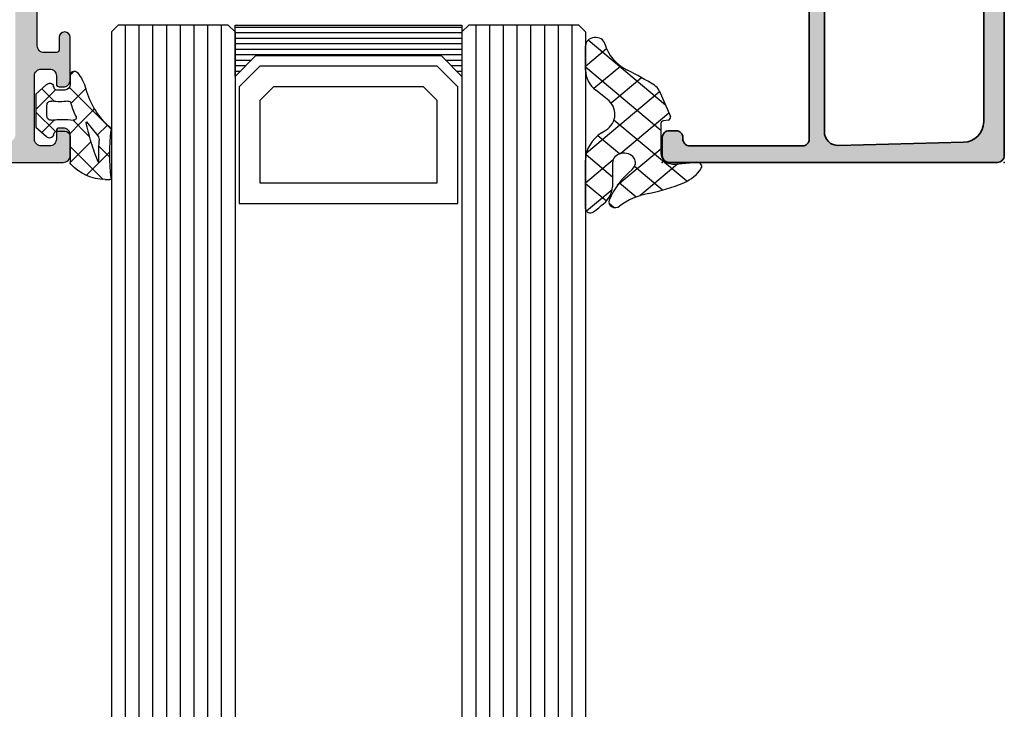
# Model space of a CAD drawing. Extents: x -5199 to -258, y -4648 to 3401.
# Drawn here: x -5153 to -5082, y 3306 to 3356 of the extents above; entities that cross this region are included whole.
import ezdxf

# ---------------------------------------------------------------- set-up
doc = ezdxf.new("R2010")
doc.units = 0
doc.header["$LTSCALE"] = 5
doc.header["$MEASUREMENT"] = 0
doc.layers.get('0').update_dxf_attribs({"linetype": 'CONTINUOUS'})
doc.layers.add('Al_Insert_points', color=6, linetype='CONTINUOUS', lineweight=25)
doc.layers.add('Al_Profiles', color=2, linetype='CONTINUOUS', lineweight=35)
doc.layers.add('Al_Solid_Hatch', color=50, linetype='CONTINUOUS')

# ---------------------------------------------------------------- blocks, each defined once
blk = doc.blocks.new('KAW_3001402', base_point=(1107.711007, 628.44696))
at = {"layer": 'Al_Solid_Hatch', "linetype": 'ByBlock'}
h = blk.add_hatch(color=256, dxfattribs=at)
h.dxf.hatch_style = 1
edge = h.paths.add_edge_path(flags=16)
edge.add_line((1143.111007, 655.44696), (1143.111007, 651.946972))
edge.add_arc((1143.311007, 651.94696), 0.2, 179.99647781, 270.00008455)
edge.add_arc((1143.311007, 651.54696), 0.2, -0.0000428, 90.0000428, ccw=False)
edge.add_line((1143.511007, 651.54696), (1143.511007, 650.446973))
edge.add_arc((1143.711007, 650.44696), 0.2, 179.99613896, 270.00013694)
edge.add_line((1143.711007, 650.24696), (1144.723697, 650.24696))
edge.add_arc((1144.723708, 650.04696), 0.2, 0.00006564, 90.00308554, ccw=False)
edge.add_arc((1145.123708, 650.04696), 0.2, 179.9999572, 270.0000428)
edge.add_line((1145.123708, 649.84696), (1156.598305, 649.84696))
edge.add_arc((1156.598305, 650.04696), 0.2, 269.9999572, 360.0000428)
edge.add_arc((1156.998305, 650.04696), 0.2, 89.9999572, 180.0000428, ccw=False)
edge.add_line((1156.998305, 650.24696), (1158.011007, 650.24696))
edge.add_arc((1158.011007, 650.44696), 0.2, 269.9999572, 360.0000428)
edge.add_line((1158.211007, 650.44696), (1158.211007, 651.54696))
edge.add_arc((1158.411007, 651.54696), 0.2, 89.9999572, 180.0000428, ccw=False)
edge.add_arc((1158.411007, 651.94696), 0.2, 269.9999572, 360.0000428)
edge.add_line((1158.611007, 651.94696), (1158.611007, 655.44696))
edge.add_line((1158.611007, 655.44696), (1158.611007, 658.94696))
edge.add_arc((1158.411007, 658.94696), 0.2, 359.9999572, 450.0000428)
edge.add_arc((1158.411007, 659.34696), 0.2, 179.9999572, 270.0000428, ccw=False)
edge.add_line((1158.211007, 659.34696), (1158.211007, 660.44696))
edge.add_arc((1158.011007, 660.44696), 0.2, 359.9999572, 450.0000428)
edge.add_line((1158.011007, 660.64696), (1156.911007, 660.64696))
edge.add_arc((1156.911007, 660.84696), 0.2, 179.9999572, 270.0000428, ccw=False)
edge.add_arc((1156.511007, 660.84696), 0.2, 359.9999572, 450.0000428)
edge.add_line((1156.511007, 661.04696), (1145.211007, 661.04696))
edge.add_arc((1145.211007, 660.84696), 0.2, 89.9999572, 180.0000428)
edge.add_arc((1144.811007, 660.84696), 0.2, -90.0000428, 0.0000428, ccw=False)
edge.add_line((1144.811007, 660.64696), (1143.711021, 660.64696))
edge.add_arc((1143.711007, 660.44696), 0.2, 89.99599573, 179.99999371)
edge.add_line((1143.511007, 660.44696), (1143.511007, 659.34696))
edge.add_arc((1143.311007, 659.34696), 0.2, -90.0000428, 0.0000428, ccw=False)
edge.add_arc((1143.311007, 658.94696), 0.2, 89.9999572, 180.0000428)
edge.add_line((1143.111007, 658.94696), (1143.111007, 655.44696))
edge = h.paths.add_edge_path(flags=16)
edge.add_arc((1131.711006, 640.446958), 1.500001, -0.03813949, 33.73092423, ccw=False)
edge.add_line((1133.211006, 640.44596), (1133.211007, 630.44696))
edge.add_arc((1133.711007, 630.44696), 0.5, 179.9999572, 270.0000428)
edge.add_line((1133.711007, 629.94696), (1141.211007, 629.94696))
edge.add_arc((1141.211007, 630.44696), 0.5, 269.9999572, 360.0000428)
edge.add_line((1141.711007, 630.44696), (1141.711007, 680.44696))
edge.add_arc((1141.211007, 680.44696), 0.5, 359.9999572, 450.0000428)
edge.add_line((1141.211007, 680.94696), (1133.711007, 680.94696))
edge.add_arc((1133.711007, 680.44696), 0.5, 89.9999572, 180.0000428)
edge.add_line((1133.211007, 680.44696), (1133.211007, 670.44696))
edge.add_arc((1131.711008, 670.446959), 1.499999, -67.50002405, 0.00004235, ccw=False)
edge.add_line((1132.285032, 669.06114), (1109.519665, 659.631417))
edge.add_arc((1109.711006, 659.169477), 0.5, 112.49994837, 180.0019036)
edge.add_line((1109.211006, 659.16946), (1109.211007, 655.44696))
edge.add_line((1109.211007, 655.44696), (1109.211007, 651.724442))
edge.add_arc((1109.711008, 651.724442), 0.500001, 180.00003696, 247.5886585)
edge.add_line((1109.520381, 651.262206), (1132.285032, 641.832779))
edge.add_arc((1131.711005, 640.44696), 1.5, 33.73086401, 67.49992772, ccw=False)
edge = h.paths.add_edge_path()
edge.add_line((1131.711007, 629.94696), (1131.711007, 640.11287))
edge.add_arc((1131.211007, 640.11287), 0.5, 0.00001588, 67.55464478)
edge.add_line((1131.401908, 640.574992), (1107.711007, 650.378227))
edge.add_line((1107.711007, 650.378227), (1107.711007, 660.51979))
edge.add_line((1107.711007, 660.51979), (1131.402242, 670.319065))
edge.add_arc((1131.211007, 670.781049), 0.5, 292.48676203, 360.04432868)
edge.add_line((1131.711007, 670.781436), (1131.711007, 680.94696))
edge.add_arc((1133.211006, 680.946961), 1.499999, 89.9999572, 180.0000428, ccw=False)
edge.add_line((1133.211007, 682.44696), (1145.211007, 682.44696))
edge.add_arc((1145.211007, 681.94696), 0.5, -0.0000428, 90.0000428, ccw=False)
edge.add_line((1145.711007, 681.94696), (1145.711007, 680.44696))
edge.add_arc((1145.211007, 680.44696), 0.5, -90.0000428, 0.0000428, ccw=False)
edge.add_line((1145.211007, 679.94696), (1144.911007, 679.94696))
edge.add_arc((1144.911007, 680.14696), 0.2, 179.9999572, 270.0000428, ccw=False)
edge.add_line((1144.711007, 680.14696), (1144.711007, 680.74696))
edge.add_arc((1144.211007, 680.74696), 0.5, 359.9999572, 450.0000428)
edge.add_line((1144.211007, 681.24696), (1143.611007, 681.24696))
edge.add_arc((1143.611007, 680.74696), 0.5, 89.9999572, 180.0000428)
edge.add_line((1143.111007, 680.74696), (1143.111007, 676.14696))
edge.add_arc((1143.611007, 676.14696), 0.5, 179.9999572, 270.0000428)
edge.add_line((1143.611007, 675.64696), (1144.211007, 675.64696))
edge.add_arc((1144.211007, 676.14696), 0.5, 269.9999572, 360.0000428)
edge.add_line((1144.711007, 676.14696), (1144.711007, 676.74696))
edge.add_arc((1144.911007, 676.74696), 0.2, 89.99367622, 180.00002159, ccw=False)
edge.add_line((1144.911029, 676.94696), (1145.211007, 676.94696))
edge.add_arc((1145.211008, 676.446961), 0.499999, -0.00178252, 90.00006367, ccw=False)
edge.add_line((1145.711007, 676.446945), (1145.711007, 673.34696))
edge.add_arc((1145.311007, 673.34696), 0.4, -180, 0, ccw=False)
edge.add_line((1144.911007, 673.34696), (1144.911007, 674.24696))
edge.add_arc((1144.711007, 674.24696), 0.2, 359.9999572, 450.0000428)
edge.add_line((1144.711007, 674.44696), (1143.811007, 674.44696))
edge.add_arc((1143.811007, 673.94696), 0.5, 89.9999572, 180.0000428)
edge.add_line((1143.311007, 673.94696), (1143.311007, 671.44696))
edge.add_line((1143.311007, 671.44696), (1143.500142, 662.935851))
edge.add_arc((1144.000019, 662.946959), 0.5, 181.2730091, 270.00002484)
edge.add_line((1144.000019, 662.446959), (1157.511007, 662.44696))
edge.add_arc((1157.511007, 662.94696), 0.5, 269.9999572, 360.0000428)
edge.add_line((1158.011007, 662.94696), (1158.011007, 665.74696))
edge.add_arc((1157.811007, 665.74696), 0.2, 359.9999572, 450.0000428)
edge.add_line((1157.811007, 665.94696), (1156.611007, 665.94696))
edge.add_arc((1156.611007, 666.14696), 0.2, 179.9999572, 270.0000428, ccw=False)
edge.add_arc((1157.211006, 666.146961), 0.799999, 89.9999572, 180.0000428, ccw=False)
edge.add_line((1157.211007, 666.94696), (1160.411007, 666.94696))
edge.add_arc((1160.411007, 666.44696), 0.5, -0.0000428, 90.0000428, ccw=False)
edge.add_arc((1160.411007, 666.44696), 0.5, -90.0000428, 0.0000428, ccw=False)
edge.add_line((1160.411007, 665.94696), (1159.811007, 665.94696))
edge.add_arc((1159.811007, 665.64696), 0.3, 89.9999572, 180.0000428)
edge.add_line((1159.511007, 665.64696), (1159.511007, 663.14696))
edge.add_arc((1160.211006, 663.146959), 0.699999, 179.9999572, 270.0000428)
edge.add_line((1160.211007, 662.44696), (1163.077755, 662.44696))
edge.add_arc((1163.077755, 662.14696), 0.3, -30.00003618, 89.99991755, ccw=False)
edge.add_line((1163.337562, 661.99696), (1162.974598, 661.368286))
edge.add_line((1162.974598, 661.368286), (1162.338649, 660.26679))
edge.add_arc((1162.153873, 660.343327), 0.2, 157.49992727, 337.49992727, ccw=False)
edge.add_line((1161.969097, 660.419864), (1160.487543, 661.033544))
edge.add_arc((1160.411007, 660.848767), 0.2, 67.50026838, 180.07634562)
edge.add_line((1160.211007, 660.848501), (1160.211007, 657.24696))
edge.add_arc((1160.411007, 657.24696), 0.2, 179.9999572, 270.0000428)
edge.add_line((1160.411007, 657.04696), (1160.951007, 657.04696))
edge.add_line((1160.951007, 657.04696), (1162.313219, 657.833433))
edge.add_arc((1162.511007, 657.863096), 0.2, -0.00419837, 188.52919286, ccw=False)
edge.add_line((1162.711007, 657.863081), (1162.711007, 657.485746))
edge.add_arc((1159.711013, 657.485744), 2.999994, -30.644351, 0.00004366, ccw=False)
edge.add_arc((1163.152424, 655.446959), 1.000001, 149.35848417, 210.64567506)
edge.add_arc((1159.711016, 653.408175), 2.999991, -0.00073776, 30.64298157, ccw=False)
edge.add_line((1162.711007, 653.408136), (1162.711007, 653.030823))
edge.add_arc((1162.511007, 653.030823), 0.2, 171.47072687, 359.99998145, ccw=False)
edge.add_line((1162.313219, 653.060486), (1160.951007, 653.84696))
edge.add_line((1160.951007, 653.84696), (1160.411007, 653.84696))
edge.add_arc((1160.411007, 653.64696), 0.2, 89.9999572, 180.0000428)
edge.add_line((1160.211007, 653.64696), (1160.211007, 650.045151))
edge.add_arc((1160.411007, 650.045151), 0.2, 179.99987715, 292.57595439)
edge.add_line((1160.487789, 649.860476), (1161.969097, 650.474055))
edge.add_arc((1162.153873, 650.550592), 0.2, 22.50007273, 202.50007273, ccw=False)
edge.add_line((1162.338649, 650.627129), (1162.974598, 649.525633))
edge.add_line((1162.974598, 649.525633), (1163.337563, 648.89696))
edge.add_arc((1163.077755, 648.74696), 0.300001, -89.99995791, 29.99999582, ccw=False)
edge.add_line((1163.077755, 648.446959), (1160.211007, 648.44696))
edge.add_arc((1160.211006, 647.746961), 0.699999, 89.9999572, 180.0000428)
edge.add_line((1159.511007, 647.74696), (1159.511007, 645.24696))
edge.add_arc((1159.811007, 645.24696), 0.3, 179.9999572, 270.0000428)
edge.add_line((1159.811007, 644.94696), (1160.411007, 644.94696))
edge.add_arc((1160.411007, 644.44696), 0.5, -0.00147231, 89.99998264, ccw=False)
edge.add_arc((1160.411007, 644.44696), 0.5, 269.99846751, 359.99855311, ccw=False)
edge.add_line((1160.410994, 643.94696), (1157.211007, 643.94696))
edge.add_arc((1157.211006, 644.746959), 0.799999, 179.9999572, 270.0000428, ccw=False)
edge.add_arc((1156.611007, 644.74696), 0.2, 89.9999572, 180.0000428, ccw=False)
edge.add_line((1156.611007, 644.94696), (1157.811007, 644.94696))
edge.add_arc((1157.811007, 645.14696), 0.2, 269.9999572, 360.0000428)
edge.add_line((1158.011007, 645.14696), (1158.011007, 647.94696))
edge.add_arc((1157.511007, 647.94696), 0.5, 359.9999572, 450.0000428)
edge.add_line((1157.511007, 648.44696), (1144.000021, 648.44696))
edge.add_arc((1144.000021, 647.94696), 0.5, 89.99997516, 178.7269909)
edge.add_line((1143.500144, 647.958068), (1143.311007, 639.44696))
edge.add_line((1143.311007, 639.44696), (1143.311007, 636.94696))
edge.add_arc((1143.811007, 636.94696), 0.5, 179.99996007, 270.00141501)
edge.add_line((1143.811019, 636.44696), (1144.711007, 636.44696))
edge.add_arc((1144.711007, 636.64696), 0.2, 269.99990152, 360.00468196)
edge.add_line((1144.911007, 636.646976), (1144.911007, 637.54696))
edge.add_arc((1145.311007, 637.54696), 0.4, 0, 180, ccw=False)
edge.add_line((1145.711007, 637.54696), (1145.711007, 634.44696))
edge.add_arc((1145.211007, 634.44696), 0.5, 269.99874009, 359.99999942, ccw=False)
edge.add_line((1145.210996, 633.94696), (1144.911007, 633.94696))
edge.add_arc((1144.911007, 634.14696), 0.2, 179.9999572, 270.0000428, ccw=False)
edge.add_line((1144.711007, 634.14696), (1144.711007, 634.74696))
edge.add_arc((1144.211007, 634.74696), 0.5, 359.99996007, 450.00141501)
edge.add_line((1144.210995, 635.24696), (1143.611007, 635.24696))
edge.add_arc((1143.611007, 634.74696), 0.5, 89.99996007, 180.00141501)
edge.add_line((1143.111007, 634.746948), (1143.111007, 630.14696))
edge.add_arc((1143.611007, 630.14696), 0.5, 179.9999572, 270.0000428)
edge.add_line((1143.611007, 629.64696), (1144.211007, 629.64696))
edge.add_arc((1144.211007, 630.14696), 0.5, 269.9999572, 360.0000428)
edge.add_line((1144.711007, 630.14696), (1144.711007, 630.74696))
edge.add_arc((1144.911007, 630.74696), 0.2, 89.9999572, 180.0000428, ccw=False)
edge.add_line((1144.911007, 630.94696), (1145.211007, 630.94696))
edge.add_arc((1145.211008, 630.446961), 0.499999, -0.00135772, 90.00009723, ccw=False)
edge.add_line((1145.711007, 630.446949), (1145.711007, 628.94696))
edge.add_arc((1145.211007, 628.94696), 0.5, -90.0000428, 0.0000428, ccw=False)
edge.add_line((1145.211007, 628.44696), (1133.211007, 628.44696))
edge.add_arc((1133.211006, 629.946959), 1.499999, 179.9999572, 270.0000428, ccw=False)
at = {"color": 40, "linetype": 'Continuous'}
blk.add_lwpolyline([(1133.211007, 682.44696), (1145.211007, 682.44696, -0.414214), (1145.711007, 681.94696), (1145.711007, 680.44696, -0.414214), (1145.211007, 679.94696), (1144.911007, 679.94696, -0.414214), (1144.711007, 680.14696), (1144.711007, 680.74696, 0.414214), (1144.211007, 681.24696), (1143.611007, 681.24696, 0.414214), (1143.111007, 680.74696), (1143.111007, 676.14696, 0.414214), (1143.611007, 675.64696), (1144.211007, 675.64696, 0.414214), (1144.711007, 676.14696), (1144.711007, 676.74696, -0.414246), (1144.911029, 676.94696), (1145.211007, 676.94696, -0.414223), (1145.711007, 676.446945), (1145.711007, 673.34696, -1), (1144.911007, 673.34696), (1144.911007, 674.24696, 0.414214), (1144.711007, 674.44696), (1143.811007, 674.44696, 0.414214), (1143.311007, 673.94696), (1143.311007, 671.44696)], format="xyb", dxfattribs=at)
blk = doc.blocks.new('KAW_0272440', base_point=(21.8, -4.3))
at = {"color": 1, "linetype": 'Continuous'}
for p, q in [((24.680466, -1.021829), (24.9772, -1.318563)), ((24.778682, -2.298114), (26.339185, -0.737611)), ((23.31277, -1.775453), (24.343768, -2.806452)), ((25.132152, -1.473515), (26.404719, -2.746082)), ((20.767082, -4.188394), (23.083398, -1.872079)), ((21.695716, -2.27972), (23.411765, -3.995769)), ((20.21397, -2.919294), (24.669712, -7.375036)), ((21.804728, -5.272069), (24.464255, -2.612541)), ((24.725539, -4.472578), (26.404719, -2.793398)), ((24.754725, -3.217408), (26.3751, -4.837783)), ((19.366187, -4.192832), (19.412026, -4.238671)), ((21.308708, -7.889409), (24.254743, -4.943374)), ((21.87478, -9.444657), (26.351299, -4.968138)), ((24.331509, -4.915513), (25.655082, -6.239086)), ((21.804728, -6.631372), (26.404719, -11.231363)), ((21.518881, -8.466846), (26.251982, -13.199946)), ((22.974524, -10.466234), (24.833207, -8.60755)), ((24.24832, -11.313758), (25.889679, -9.672399)), ((25.113837, -12.569561), (26.404719, -11.27868))]:
    blk.add_line(p, q, dxfattribs=at)
blk.add_lwpolyline([(26.404719, -4.454092, -0.23348), (25.424281, -6.439261), (25.165232, -6.642447, 0.45689), (25.081721, -8.908804), (25.768717, -9.549429, -0.208), (26.404719, -11.012137), (26.404719, -12.800009, -0.895309), (25.219279, -12.931357, 0.204223), (23.845408, -11.021658, -0.022679), (22.187464, -9.912527, -0.14775), (21.910227, -9.542044), (21.216776, -7.636831, -0.407725), (21.332202, -7.382069), (21.639445, -7.326956, 0.36396), (21.804728, -7.129995), (21.804728, -4.968435, 0.444046), (20.924235, -4.172506), (19.630183, -4.303335, -0.595051), (19.333277, -3.867544, -0.159264), (20.393916, -2.819479, -0.057947), (22.565745, -2.032095, 0.125752), (24.320567, -1.113577, -0.777397), (24.965128, -1.544394, -0.111358), (23.558863, -3.778463, 1.495142), (24.754725, -4.272574), (24.754725, -2.514792, -0.209908), (25.4443, -1.146109, 0.026912), (25.595728, -0.993277, -0.044525), (25.919413, -0.688833, -0.625764), (26.404719, -0.924765), (26.404719, -4.454092)], format="xyb", close=True, dxfattribs=at)
blk = doc.blocks.new('*U88')
at = {"color": 7, "linetype": 'Continuous'}
for p, q in [((-2121, 2455.85), (-2104.48, 2455.85)), ((-2121, 2455.45), (-2104.48, 2455.45)), ((-2121, 2455.05), (-2104.48, 2455.05)), ((-2121, 2454.65), (-2104.48, 2454.65)), ((-2121, 2454.25), (-2104.48, 2454.25)), ((-2121, 2453.85), (-2104.48, 2453.85)), ((-2121, 2453.45), (-2119.8, 2453.45)), ((-2121, 2453.05), (-2120.2, 2453.05)), ((-2105.68, 2453.45), (-2104.48, 2453.45)), ((-2105.28, 2453.05), (-2104.48, 2453.05)), ((-2121, 2452.65), (-2120.6, 2452.65)), ((-2121, 2452.25), (-2120.99, 2452.25)), ((-2104.88, 2452.65), (-2104.48, 2452.65)), ((-2104.49, 2452.25), (-2104.48, 2452.25))]:
    blk.add_line(p, q, dxfattribs=at)
blk = doc.blocks.new('KAW_0270148_46_', base_point=(0.000001, 5.270013))
at = {"color": 1, "linetype": 'Continuous'}
for p, q in [((-0.000001, 4.109157), (2.40477, 6.513927)), ((1.17431, 6.221743), (2.89437, 4.501683)), ((-0.000002, 5.274735), (1.506357, 3.768376)), ((2.101053, 4.08889), (2.895033, 4.88287)), ((1.506357, 3.768376), (1.518229, 3.756504)), ((-2.499999, 1.609158), (-1.081305, 3.027853)), ((-2.060357, 3.092449), (-1.137325, 2.169417)), ((-0.051053, 3.204466), (0.753627, 2.399786)), ((0.208758, 2.196595), (1.17124, 3.159077)), ((1.17124, 3.159077), (1.416061, 3.403898)), ((1.978244, 3.296489), (2.715963, 2.55877)), ((-0.058401, -0.191884), (2.993237, 2.859753)), ((0.753627, 2.399786), (1.781042, 1.372371)), ((-2.499999, 1.410771), (-1.068394, -0.020833)), ((-2.070807, -0.082971), (-1.152438, 0.835399)), ((0.068586, 0.963507), (1.142781, -0.110689)), ((0.0003, -1.089528), (0.286601, -1.375829))]:
    blk.add_line(p, q, dxfattribs=at)
for points in [[(-0.979514, 3.000013), (-0.400001, 3.000007, 0.414213), (0.000001, 3.400007), (-0.000002, 5.274168, -0.166643), (0.042061, 5.396871, -0.21265), (2.557557, 6.517378), (2.900003, 6.517371, -0.450328), (2.999253, 6.405239, 0.060799), (2.998527, 2.935504, -0.24588), (2.933022, 2.761963, 0.14254), (1.151981, -0.078913, -0.102518), (0.532236, -1.266034, -0.704936), (0.000001, -1.076139), (-0.000001, -0.399996, 0.414205), (-0.399996, 0.000013), (-0.979514, 0.000001, 0.339435), (-1.172697, -0.148223), (-1.207728, -0.278979, -0.606836), (-1.727334, -0.394143), (-2.499999, 0.30586), (-2.499999, 2.694151), (-1.727334, 3.394154, -0.606844), (-1.207736, 3.278988), (-1.172698, 3.148242, 0.339434), (-0.979514, 3.000013)], [(1.157698, 2.339645), (1.192836, 2.323011), (2.013151, 3.339755, 0.18881), (2.122868, 3.68748, -0.026231), (2.098872, 5.27304, 0.837546), (2.060392, 5.281393, 0.023113), (1.541017, 3.831394, 0.023113), (1.157698, 2.339645)], [(-0.964152, 2.154119, -0.018189), (-1.356696, 2.196869, 0.457298), (-1.7, 1.90001), (-1.700004, 1.100004, 0.470068), (-1.344263, 0.805227, -0.094412), (-0.166618, 0.803591, 0.389993), (0.063679, 0.946084, -0.021566), (0.22453, 1.437797, -0.021566), (0.427142, 1.913826, 0.600269), (0.217543, 2.197881, -0.03639), (-0.56954, 2.140013, -0.018189), (-0.964152, 2.154119)]]:
    blk.add_lwpolyline(points, format="xyb", close=True, dxfattribs=at)
blk = doc.blocks.new('170731block')
at = {"layer": 'Al_Solid_Hatch'}
h = blk.add_hatch(color=256, dxfattribs=at)
h.paths.add_polyline_path([(0, 14.3, 0.414214), (-0.5, 14.8), (-24.4, 14.8, 0.414214), (-24.9, 14.3), (-24.9, 13, 0.414214), (-24.4, 12.5), (-23.9, 12.5, 0.414214), (-23.4, 13), (-23.4, 13.1, -0.414214), (-22.9, 13.6), (-14.7, 13.6, -0.414214), (-14.2, 13.1), (-14.2, 6.8), (-14.2, -2.45, -0.767327), (-14.573, -2.55), (-15.315, -1.809, 0.198912), (-15.456, -1.75), (-15.6, -1.75, 0.414214), (-15.8, -1.95), (-15.8, -2.416, 0.131652), (-15.733, -2.666), (-14.792, -4.297, 0.767327), (-13.1, -3.844), (-13.1, 6.8), (-13.1, 12.574, -0.421807), (-12.074, 13.573), (-2.961, 13.338, -0.406661), (-1.5, 11.838), (-1.5, 6.8), (-1.5, 3.733, -0.267949), (-1.75, 3.3), (-4.4, 1.77, 0.267949), (-5.4, 0.038), (-5.4, -2.641, 0.668179), (-4.546, -2.995), (-3.988, -2.436, 0.414214), (-3.988, -2.012), (-4.083, -1.917, -0.198912), (-4.2, -1.634), (-4.2, -0.077, -0.267949), (-3.7, 0.789), (-1.95, 1.799, -0.149471), (-1.665, 1.865, -0.184264), (0, 2.5), (0, 6.8)])
h.paths.add_polyline_path([(0, 2.5, 0.184264), (-1.665, 1.865, -0.393888), (-1.2, 1.366), (-1.2, 0.2, 0.414214), (-1, 0), (-0.5, 0, 0.414214), (0, 0.5)], flags=17)
at = {"layer": 'Al_Insert_points'}
for p in [(-24.9, 14.8), (0, 14.8), (0, 0)]:
    blk.add_point(p, dxfattribs=at)
at = {"layer": 'Al_Profiles'}
blk.add_lwpolyline([(-1.75, 3.3), (-4.4, 1.77, 0.267949), (-5.4, 0.038), (-5.4, -2.641, 0.668179), (-4.546, -2.995), (-3.988, -2.436, 0.414214), (-3.988, -2.012), (-4.083, -1.917, -0.198912), (-4.2, -1.634), (-4.2, -0.077, -0.267949), (-3.7, 0.789), (-1.95, 1.799, -0.57735), (-1.2, 1.366), (-1.2, 0.2, 0.414214), (-1, 0), (-0.5, 0, 0.414214), (0, 0.5), (0, 6.8), (0, 14.3, 0.414214), (-0.5, 14.8), (-24.4, 14.8, 0.414214), (-24.9, 14.3), (-24.9, 13, 0.414214), (-24.4, 12.5), (-23.9, 12.5, 0.414214), (-23.4, 13), (-23.4, 13.1, -0.414214), (-22.9, 13.6), (-14.7, 13.6, -0.414214), (-14.2, 13.1), (-14.2, 6.8), (-14.2, -2.45, -0.767327), (-14.573, -2.55), (-15.315, -1.809, 0.198912), (-15.456, -1.75), (-15.6, -1.75, 0.414214), (-15.8, -1.95), (-15.8, -2.416, 0.131652), (-15.733, -2.666), (-14.792, -4.297, 0.767327), (-13.1, -3.844), (-13.1, 6.8), (-13.1, 12.574, -0.421807), (-12.074, 13.573), (-2.961, 13.338, -0.406661), (-1.5, 11.838), (-1.5, 6.8), (-1.5, 3.733, -0.267949)], format="xyb", close=True, dxfattribs=at)

msp = doc.modelspace()

# ---------------------------------------------------------------- linework, layer by layer
at = {"color": 4, "linetype": 'Continuous'}
for p, q in [((-5146.22605, 3356), (-5146.72605, 3355.5)), ((-5138.22605, 3356), (-5146.22605, 3356)), ((-5145.72605, 3356), (-5145.72605, 3331)), ((-5144.72605, 3356), (-5144.72605, 3331)), ((-5143.72605, 3356), (-5143.72605, 3331)), ((-5142.72605, 3356), (-5142.72605, 3331)), ((-5141.72605, 3356), (-5141.72605, 3331)), ((-5140.72605, 3356), (-5140.72605, 3331)), ((-5139.72605, 3356), (-5139.72605, 3331)), ((-5138.72605, 3356), (-5138.72605, 3331)), ((-5137.72605, 3355.5), (-5138.22605, 3356)), ((-5120.70605, 3356), (-5121.20605, 3355.5)), ((-5112.70605, 3356), (-5120.70605, 3356)), ((-5120.20605, 3356), (-5120.20605, 3331)), ((-5119.20605, 3356), (-5119.20605, 3331)), ((-5118.20605, 3356), (-5118.20605, 3331)), ((-5117.20605, 3356), (-5117.20605, 3331)), ((-5116.20605, 3356), (-5116.20605, 3331)), ((-5115.20605, 3356), (-5115.20605, 3331)), ((-5114.20605, 3356), (-5114.20605, 3331)), ((-5113.20605, 3356), (-5113.20605, 3331)), ((-5112.20605, 3355.5), (-5112.70605, 3356)), ((-5146.72605, 3355.5), (-5146.72605, 3331)), ((-5137.72605, 3355.5), (-5137.72605, 3331)), ((-5121.20605, 3355.5), (-5121.20605, 3331)), ((-5112.20605, 3355.5), (-5112.20605, 3331)), ((-5146.72605, 3331), (-5146.72605, 2244.5)), ((-5145.72605, 3331), (-5145.72605, 2244)), ((-5144.72605, 3331), (-5144.72605, 2244)), ((-5143.72605, 3331), (-5143.72605, 2244)), ((-5142.72605, 3331), (-5142.72605, 2244)), ((-5141.72605, 3331), (-5141.72605, 2244)), ((-5140.72605, 3331), (-5140.72605, 2244)), ((-5139.72605, 3331), (-5139.72605, 2244)), ((-5138.72605, 3331), (-5138.72605, 2244)), ((-5137.72605, 3331), (-5137.72605, 2244.5)), ((-5121.20605, 3331), (-5121.20605, 2244.5)), ((-5120.20605, 3331), (-5120.20605, 2244)), ((-5119.20605, 3331), (-5119.20605, 2244)), ((-5118.20605, 3331), (-5118.20605, 2244)), ((-5117.20605, 3331), (-5117.20605, 2244)), ((-5116.20605, 3331), (-5116.20605, 2244)), ((-5115.20605, 3331), (-5115.20605, 2244)), ((-5114.20605, 3331), (-5114.20605, 2244)), ((-5113.20605, 3331), (-5113.20605, 2244)), ((-5112.20605, 3331), (-5112.20605, 2244.5))]:
    msp.add_line(p, q, dxfattribs=at)
at = {"color": 7, "linetype": 'Continuous'}
for p, q in [((-5135.92605, 3353), (-5137.42605, 3351.5)), ((-5123.00605, 3353), (-5135.92605, 3353)), ((-5121.50605, 3351.5), (-5123.00605, 3353)), ((-5137.42605, 3351.5), (-5137.42605, 3343)), ((-5134.92605, 3351.5), (-5135.92605, 3350.5)), ((-5124.00605, 3351.5), (-5134.92605, 3351.5)), ((-5123.00605, 3350.5), (-5124.00605, 3351.5)), ((-5121.50605, 3343), (-5121.50605, 3351.5)), ((-5135.92605, 3350.5), (-5135.92605, 3344.5)), ((-5123.00605, 3344.5), (-5123.00605, 3350.5)), ((-5135.92605, 3344.5), (-5123.00605, 3344.5)), ((-5137.42605, 3343), (-5121.50605, 3343))]:
    msp.add_line(p, q, dxfattribs=at)
msp.add_lwpolyline([(-5121.20605, 3356), (-5121.20605, 3352.25), (-5122.70605, 3353.75), (-5136.22605, 3353.75), (-5137.72605, 3352.25), (-5137.72605, 3356), (-5121.20605, 3356)], close=True, dxfattribs=at)

# ---------------------------------------------------------------- block references
at = {"color": 0, "yscale": -1}
msp.add_blockref('KAW_3001402', (-5187.72605, 3400), dxfattribs=at)
at = {"linetype": 'ByBlock', "xscale": -1, "rotation": 180}
msp.add_blockref('170731block', (-5081.72605, 3360.8), dxfattribs=at)
at = {"color": 0}
msp.add_blockref('*U88', (-3016.72605, 900), dxfattribs=at)
at = {"color": 0, "yscale": -1}
for name, p, xscale in [('KAW_0272440', (-5106.72605, 3346), -1.191304), ('KAW_0270148_46_', (-5149.72605, 3346), 0.9966780000000001)]:
    msp.add_blockref(name, p, dxfattribs=dict(at, xscale=xscale))

doc.saveas('drawing.dxf')
